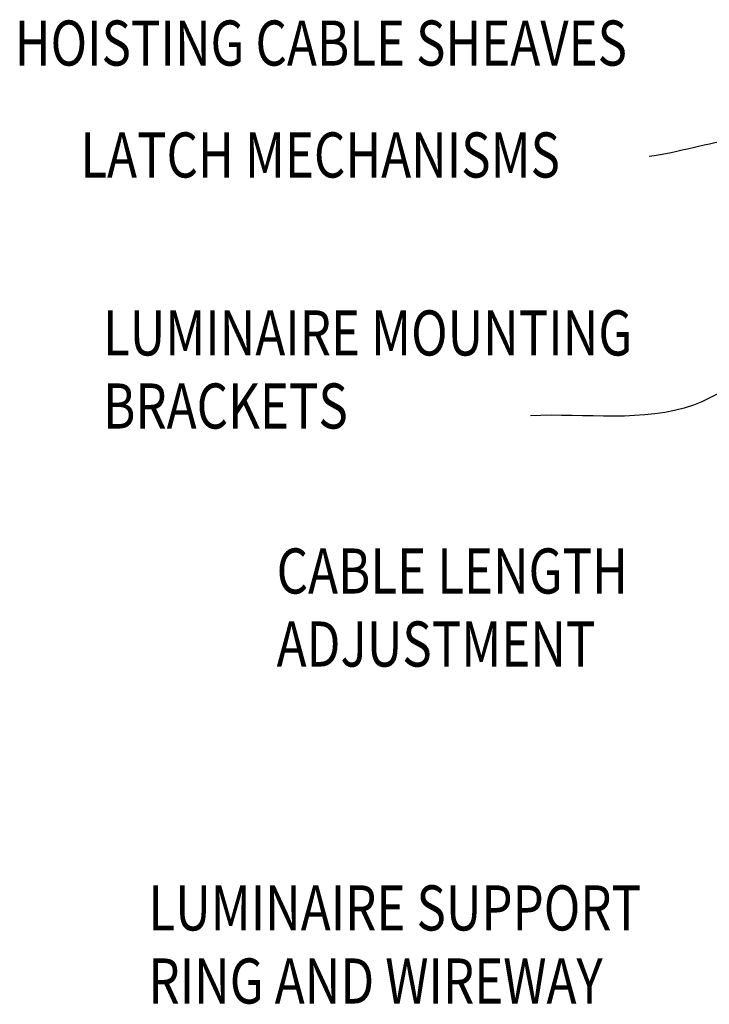
# Model space of a CAD drawing. Extents: x 0.1 to 15, y 0.1 to 9.2.
# Drawn here: x 3.2 to 4.3, y 4.9 to 6.4 of the extents above; entities that cross this region are included whole.
import ezdxf

# ---------------------------------------------------------------- set-up
doc = ezdxf.new("R2010")
doc.units = 0
doc.header["$LTSCALE"] = 0.5
doc.header["$MEASUREMENT"] = 0
doc.layers.add('D1DIM', color=3, linetype='CONTINUOUS')
doc.styles.add('RS80', font='romans.shx', dxfattribs={"width": 0.8, "height": 0.07})

msp = doc.modelspace()

# ---------------------------------------------------------------- linework, layer by layer
at = {"layer": 'D1DIM'}
for points, start_tangent, end_tangent in [([(4.5422, 6.2482), (4.3043, 6.2517), (4.1681, 6.2243)], (-0.999895, 0.014477), (-0.990463, -0.137776)), ([(4.4242, 5.9679), (4.237, 5.8387), (3.9843, 5.8218)], (-0.822993, -0.568052), (-0.998442, -0.055802))]:
    msp.add_spline(points, degree=3, dxfattribs=dict(at, start_tangent=start_tangent, end_tangent=end_tangent))

# ---------------------------------------------------------------- texts
at = {"layer": 'D1DIM', "style": 'RS80', "width": 0.8}
for s, p in [('HOISTING CABLE SHEAVES', (3.1844, 6.3655)), ('LATCH MECHANISMS', (3.2861, 6.1918)), ('LUMINAIRE MOUNTING', (3.3213, 5.9156)), ('BRACKETS', (3.3213, 5.8022)), ('CABLE LENGTH', (3.5905, 5.5461)), ('ADJUSTMENT', (3.5905, 5.4328)), ('LUMINAIRE SUPPORT', (3.3917, 5.0232)), ('RING AND WIREWAY', (3.3917, 4.9098))]:
    msp.add_text(s, height=0.07, dxfattribs=at).set_placement(p)

doc.saveas('drawing.dxf')
